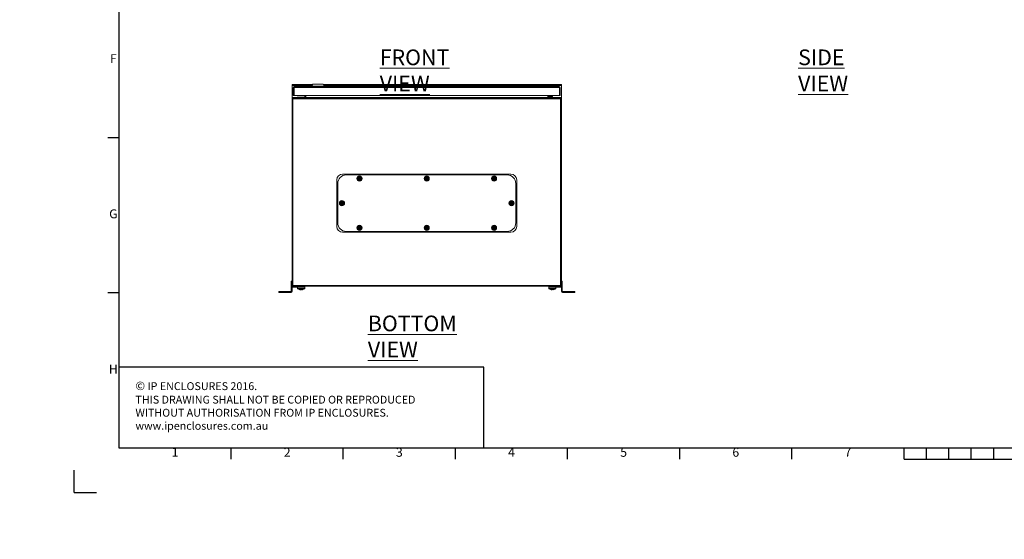
# Model space of a CAD drawing. Units: millimetres. Extents: x 63 to 4384, y 73 to 3148.
# Drawn here: x 63 to 2258, y 73 to 1233 of the extents above; entities that cross this region are included whole.
import ezdxf
from ezdxf.enums import TextEntityAlignment as Align

# ---------------------------------------------------------------- set-up
doc = ezdxf.new("R2010")
doc.units = ezdxf.units.MM
doc.header["$LTSCALE"] = 2
doc.layers.add('Dimensions', color=7, linetype='Continuous')
doc.layers.add('Title Block', color=7, linetype='Continuous')
doc.styles.add('ISO Proportional', font='ARIALN.TTF', dxfattribs={"width": 0.8})
doc.styles.add('SLDTEXTSTYLE1', font='romans.shx', dxfattribs={"width": 0.75})
doc.styles.get("Standard").update_dxf_attribs({"font": 'romans.shx', "width": 0.8})

# ---------------------------------------------------------------- blocks, each defined once
blk = doc.blocks.new('ISO A1 title block')
at = {"layer": 'Title Block'}
for p, q in [((20, 574), (20, 20)), ((15, 158.5), (20, 158.5)), ((15, 89.25), (20, 89.25)), ((20, 20), (820, 20)), ((70, 15), (70, 20)), ((120, 15), (120, 20)), ((170, 15), (170, 20)), ((220, 15), (220, 20)), ((270, 15), (270, 20)), ((320, 15), (320, 20)), ((370, 15), (370, 20)), ((380, 15), (380, 20)), ((390, 15), (390, 20)), ((400, 15), (400, 20)), ((410, 15), (410, 20)), ((370, 15), (470, 15)), ((0, 0), (0, 10)), ((0, 0), (10, 0))]:
    blk.add_line(p, q, dxfattribs=at)
at = {"layer": 'Title Block', "style": 'ISO Proportional'}
for s, p in [('F', (17.5, 193.125)), ('G', (17.5, 123.875)), ('H', (17.5, 54.625)), ('1', (45, 17.5)), ('2', (95, 17.5)), ('3', (145, 17.5)), ('4', (195, 17.5)), ('5', (245, 17.5)), ('6', (295, 17.5)), ('7', (345, 17.5))]:
    blk.add_text(s, height=4, dxfattribs=at).set_placement(p, align=Align.MIDDLE)
at = {"layer": 'Title Block', "style": 'ISO Proportional', "flags": 8}
for tag, p in [('FILENAME', (747, 43)), ('DATE', (772, 43)), ('SCALE', (802, 43)), ('EDITION', (787, 23)), ('SHEET', (802, 23))]:
    blk.add_attdef(tag, text='', height=2.5, dxfattribs=at).set_placement(p, align=Align.MIDDLE_LEFT)
blk.add_attdef('DRAWING_NUMBER', text='', height=3, dxfattribs=at).set_placement((755, 25), align=Align.MIDDLE)

msp = doc.modelspace()

# ---------------------------------------------------------------- hatches: boundary and pattern name
at = {"linetype": 'Continuous', "lineweight": 18}
h = msp.add_hatch(dxfattribs=at)
h.set_pattern_fill('ANSI32', style=0)
h.paths.add_polyline_path([(63.4, 73.5), (63.4, 73.6), (63, 73.6), (63, 73.5)], flags=0)
h = msp.add_hatch(dxfattribs=at)
h.set_pattern_fill('ANSI32', style=0)
h.paths.add_polyline_path([(113.5, 73.6), (113.5, 73.5), (113.8, 73.5), (113.8, 73.6)], flags=0)

# ---------------------------------------------------------------- linework, layer by layer
at = {"color": 7, "linetype": 'Continuous', "lineweight": 18}
for p, q in [((716.3, 1088.4), (670.5, 1088.4)), ((670.5, 1088.4), (670.5, 1086.3)), ((670.5, 1059), (670.5, 1086.3)), ((673, 1081.5), (673, 1063.6)), ((674.5, 1081.5), (673, 1081.5)), ((674.5, 1081.5), (674.5, 1063.6)), ((1266.4, 1081.5), (674.6, 1081.5)), ((674.6, 1063.6), (674.6, 1081.5)), ((675.1, 1083.6), (1265.9, 1083.6)), ((716.4, 1088.6), (713.9, 1084.6)), ((713.9, 1084.6), (713.9, 1083.6)), ((741.9, 1084.6), (713.9, 1084.6)), ((716.4, 1088.6), (739.4, 1088.6)), ((741.9, 1084.6), (739.4, 1088.6)), ((1270.5, 1088.4), (739.6, 1088.4)), ((741.9, 1083.6), (741.9, 1084.6)), ((1266.4, 1081.5), (1266.4, 1063.6)), ((1266.5, 1063.6), (1266.5, 1081.5)), ((1266.5, 1081.5), (1268, 1081.5)), ((1268, 1063.6), (1268, 1081.5)), ((1270.5, 1086.3), (1270.5, 1088.4)), ((1270.5, 1059), (1270.5, 1086.3)), ((670.5, 1059), (670.5, 1058.4)), ((672, 1058.4), (670.5, 1058.4)), ((670.5, 640.5), (670.5, 1058.4)), ((672, 1058.4), (672.6, 1058.4)), ((672, 1058.4), (672, 640.5)), ((672, 1058.3), (672.6, 1058.4)), ((672.2, 1056.8), (672, 1057.2)), ((672.2, 1058), (672.2, 1056.3)), ((672.2, 1056.3), (1268.7, 1056.3)), ((672.2, 1056.3), (672.2, 640.1)), ((672.6, 1058.4), (672.8, 1058.4)), ((672.8, 1058.4), (1268.1, 1058.4)), ((674.5, 1063.6), (673, 1063.6)), ((674.6, 1063.6), (1266.4, 1063.6)), ((682, 1058.4), (681.9, 1059.6)), ((682.3, 1059.8), (699, 1059.8)), ((699, 1059.4), (691.2, 1058.4)), ((699, 1063.6), (699, 1059)), ((699, 1059), (700.5, 1059)), ((700.5, 1059), (700.5, 1063.6)), ((700.5, 1059.8), (700.7, 1059.8)), ((700.7, 1059.6), (700.5, 1059.6)), ((700.7, 1063.6), (700.7, 1059)), ((700.7, 1059), (1240.2, 1059)), ((1240.2, 1063.6), (1240.2, 1059)), ((1240.5, 1059), (1240.5, 1063.6)), ((1242, 1059), (1240.5, 1059)), ((1242, 1063.6), (1242, 1059)), ((1242, 1058.4), (1242, 1059)), ((1244, 1063.6), (1244, 1062.2)), ((1244.6, 1061.6), (1250.5, 1061.6)), ((1250.5, 1059.6), (1244.6, 1059.6)), ((1250.5, 1059.6), (1250.5, 1061.6)), ((1266.5, 1063.6), (1268, 1063.6)), ((1268.1, 1058.4), (1268.4, 1058.4)), ((1268.4, 1058.4), (1269, 1058.4)), ((1268.4, 1058.4), (1269, 1058.3)), ((1268.7, 1056.3), (1268.7, 1058)), ((1268.7, 1056.8), (1269, 1057.2)), ((1268.7, 1056.3), (1268.7, 640.1)), ((1269, 1058.4), (1269, 640.5)), ((1269, 1058.4), (1270.5, 1058.4)), ((1270.5, 1058.4), (1270.5, 1059)), ((1270.5, 640.5), (1270.5, 1058.4)), ((672.2, 1023.4), (672, 1023.4)), ((1268.7, 1023.4), (1269, 1023.4)), ((783, 888.4), (1158, 888.4)), ((791, 886.4), (1150, 886.4)), ((817.5, 880.1), (816.4, 878.4)), ((816.4, 878.4), (817.5, 876.6)), ((818.5, 881.9), (817.5, 880.1)), ((820.1, 878.8), (818, 878.8)), ((818, 878.8), (818, 878)), ((818, 878), (820.1, 878)), ((818.4, 882), (820.5, 882)), ((820.5, 881.9), (818.5, 881.9)), ((820.9, 880.9), (820.1, 880.9)), ((820.1, 880.9), (820.1, 878.8)), ((820.1, 878), (820.1, 875.9)), ((820.5, 882), (820.5, 883.8)), ((820.5, 882), (822.5, 882)), ((822.5, 881.9), (820.5, 881.9)), ((820.9, 878.8), (820.9, 880.9)), ((823, 878.8), (820.9, 878.8)), ((820.9, 875.9), (820.9, 878)), ((820.9, 878), (823, 878)), ((823.5, 880.1), (822.5, 881.9)), ((823, 878), (823, 878.8)), ((824.5, 878.4), (823.5, 880.1)), ((823.5, 876.6), (824.5, 878.4)), ((967.5, 880.1), (966.4, 878.4)), ((966.4, 878.4), (967.5, 876.6)), ((968.5, 881.9), (967.5, 880.1)), ((970.1, 878.8), (968, 878.8)), ((968, 878.8), (968, 878)), ((968, 878), (970.1, 878)), ((968.4, 882), (970.5, 882)), ((970.5, 881.9), (968.5, 881.9)), ((970.9, 880.9), (970.1, 880.9)), ((970.1, 880.9), (970.1, 878.8)), ((970.1, 878), (970.1, 875.9)), ((970.5, 882), (970.5, 883.8)), ((970.5, 882), (972.5, 882)), ((972.5, 881.9), (970.5, 881.9)), ((970.9, 878.8), (970.9, 880.9)), ((973, 878.8), (970.9, 878.8)), ((970.9, 875.9), (970.9, 878)), ((970.9, 878), (973, 878)), ((973.5, 880.1), (972.5, 881.9)), ((973, 878), (973, 878.8)), ((974.5, 878.4), (973.5, 880.1)), ((973.5, 876.6), (974.5, 878.4)), ((1117.5, 880.1), (1116.4, 878.4)), ((1116.4, 878.4), (1117.5, 876.6)), ((1118.5, 881.9), (1117.5, 880.1)), ((1120.1, 878.8), (1118, 878.8)), ((1118, 878.8), (1118, 878)), ((1118, 878), (1120.1, 878)), ((1118.4, 882), (1120.5, 882)), ((1120.5, 881.9), (1118.5, 881.9)), ((1120.9, 880.9), (1120.1, 880.9)), ((1120.1, 880.9), (1120.1, 878.8)), ((1120.1, 878), (1120.1, 875.9)), ((1120.5, 882), (1120.5, 883.8)), ((1120.5, 882), (1122.5, 882)), ((1122.5, 881.9), (1120.5, 881.9)), ((1120.9, 878.8), (1120.9, 880.9)), ((1123, 878.8), (1120.9, 878.8)), ((1120.9, 875.9), (1120.9, 878)), ((1120.9, 878), (1123, 878)), ((1123.5, 880.1), (1122.5, 881.9)), ((1123, 878), (1123, 878.8)), ((1124.5, 878.4), (1123.5, 880.1)), ((1123.5, 876.6), (1124.5, 878.4)), ((770, 771.4), (770, 875.4)), ((772, 779.4), (772, 867.4)), ((817.5, 876.6), (818.5, 874.9)), ((820.5, 874.8), (818.4, 874.8)), ((818.5, 874.9), (820.5, 874.9)), ((820.1, 875.9), (820.9, 875.9)), ((820.5, 874.9), (822.5, 874.9)), ((822.5, 874.8), (820.5, 874.8)), ((820.5, 874.8), (820.5, 873)), ((822.5, 874.9), (823.5, 876.6)), ((967.5, 876.6), (968.5, 874.9)), ((970.5, 874.8), (968.4, 874.8)), ((968.5, 874.9), (970.5, 874.9)), ((970.1, 875.9), (970.9, 875.9)), ((970.5, 874.9), (972.5, 874.9)), ((972.5, 874.8), (970.5, 874.8)), ((970.5, 874.8), (970.5, 873)), ((972.5, 874.9), (973.5, 876.6)), ((1117.5, 876.6), (1118.5, 874.9)), ((1120.5, 874.8), (1118.4, 874.8)), ((1118.5, 874.9), (1120.5, 874.9)), ((1120.1, 875.9), (1120.9, 875.9)), ((1120.5, 874.9), (1122.5, 874.9)), ((1122.5, 874.8), (1120.5, 874.8)), ((1120.5, 874.8), (1120.5, 873)), ((1122.5, 874.9), (1123.5, 876.6)), ((1169, 867.4), (1169, 779.4)), ((1171, 875.4), (1171, 771.4)), ((778.5, 825.1), (777.4, 823.4)), ((777.4, 823.4), (778.5, 821.6)), ((779.5, 826.9), (778.5, 825.1)), ((778.5, 821.6), (779.5, 819.9)), ((781.1, 823.8), (779, 823.8)), ((779, 823.8), (779, 823)), ((779, 823), (781.1, 823)), ((779.4, 827), (781.5, 827)), ((781.5, 819.8), (779.4, 819.8)), ((781.5, 826.9), (779.5, 826.9)), ((779.5, 819.9), (781.5, 819.9)), ((781.9, 825.9), (781.1, 825.9)), ((781.1, 825.9), (781.1, 823.8)), ((781.1, 823), (781.1, 820.9)), ((781.1, 820.9), (781.9, 820.9)), ((781.5, 827), (781.5, 828.8)), ((781.5, 827), (783.5, 827)), ((783.5, 826.9), (781.5, 826.9)), ((781.5, 819.9), (783.5, 819.9)), ((783.5, 819.8), (781.5, 819.8)), ((781.5, 819.8), (781.5, 818)), ((781.9, 823.8), (781.9, 825.9)), ((784, 823.8), (781.9, 823.8)), ((781.9, 820.9), (781.9, 823)), ((781.9, 823), (784, 823)), ((784.5, 825.1), (783.5, 826.9)), ((783.5, 819.9), (784.5, 821.6)), ((784, 823), (784, 823.8)), ((785.5, 823.4), (784.5, 825.1)), ((784.5, 821.6), (785.5, 823.4)), ((1156.5, 825.1), (1155.4, 823.4)), ((1155.4, 823.4), (1156.5, 821.6)), ((1157.5, 826.9), (1156.5, 825.1)), ((1156.5, 821.6), (1157.5, 819.9)), ((1159.1, 823.8), (1157, 823.8)), ((1157, 823.8), (1157, 823)), ((1157, 823), (1159.1, 823)), ((1157.4, 827), (1159.5, 827)), ((1159.5, 819.8), (1157.4, 819.8)), ((1159.5, 826.9), (1157.5, 826.9)), ((1157.5, 819.9), (1159.5, 819.9)), ((1159.9, 825.9), (1159.1, 825.9)), ((1159.1, 825.9), (1159.1, 823.8)), ((1159.1, 823), (1159.1, 820.9)), ((1159.1, 820.9), (1159.9, 820.9)), ((1159.5, 827), (1159.5, 828.8)), ((1159.5, 827), (1161.5, 827)), ((1161.5, 826.9), (1159.5, 826.9)), ((1159.5, 819.9), (1161.5, 819.9)), ((1161.5, 819.8), (1159.5, 819.8)), ((1159.5, 819.8), (1159.5, 818)), ((1159.9, 823.8), (1159.9, 825.9)), ((1162, 823.8), (1159.9, 823.8)), ((1159.9, 820.9), (1159.9, 823)), ((1159.9, 823), (1162, 823)), ((1162.5, 825.1), (1161.5, 826.9)), ((1161.5, 819.9), (1162.5, 821.6)), ((1162, 823), (1162, 823.8)), ((1163.5, 823.4), (1162.5, 825.1)), ((1162.5, 821.6), (1163.5, 823.4)), ((817.5, 770.1), (816.4, 768.4)), ((816.4, 768.4), (817.5, 766.6)), ((818.5, 771.9), (817.5, 770.1)), ((820.1, 768.8), (818, 768.8)), ((818, 768.8), (818, 768)), ((818.4, 772), (820.5, 772)), ((820.5, 771.9), (818.5, 771.9)), ((820.9, 770.9), (820.1, 770.9)), ((820.1, 770.9), (820.1, 768.8)), ((820.5, 772), (820.5, 773.8)), ((820.5, 772), (822.5, 772)), ((822.5, 771.9), (820.5, 771.9)), ((820.9, 768.8), (820.9, 770.9)), ((823, 768.8), (820.9, 768.8)), ((823.5, 770.1), (822.5, 771.9)), ((823, 768), (823, 768.8)), ((824.5, 768.4), (823.5, 770.1)), ((823.5, 766.6), (824.5, 768.4)), ((967.5, 770.1), (966.4, 768.4)), ((966.4, 768.4), (967.5, 766.6)), ((968.5, 771.9), (967.5, 770.1)), ((970.1, 768.8), (968, 768.8)), ((968, 768.8), (968, 768)), ((968.4, 772), (970.5, 772)), ((970.5, 771.9), (968.5, 771.9)), ((970.9, 770.9), (970.1, 770.9)), ((970.1, 770.9), (970.1, 768.8)), ((970.5, 772), (970.5, 773.8)), ((970.5, 772), (972.5, 772)), ((972.5, 771.9), (970.5, 771.9)), ((970.9, 768.8), (970.9, 770.9)), ((973, 768.8), (970.9, 768.8)), ((973.5, 770.1), (972.5, 771.9)), ((973, 768), (973, 768.8)), ((974.5, 768.4), (973.5, 770.1)), ((973.5, 766.6), (974.5, 768.4)), ((1117.5, 770.1), (1116.4, 768.4)), ((1116.4, 768.4), (1117.5, 766.6)), ((1118.5, 771.9), (1117.5, 770.1)), ((1120.1, 768.8), (1118, 768.8)), ((1118, 768.8), (1118, 768)), ((1118.4, 772), (1120.5, 772)), ((1120.5, 771.9), (1118.5, 771.9)), ((1120.9, 770.9), (1120.1, 770.9)), ((1120.1, 770.9), (1120.1, 768.8)), ((1120.5, 772), (1120.5, 773.8)), ((1120.5, 772), (1122.5, 772)), ((1122.5, 771.9), (1120.5, 771.9)), ((1120.9, 768.8), (1120.9, 770.9)), ((1123, 768.8), (1120.9, 768.8)), ((1123.5, 770.1), (1122.5, 771.9)), ((1123, 768), (1123, 768.8)), ((1124.5, 768.4), (1123.5, 770.1)), ((1123.5, 766.6), (1124.5, 768.4)), ((1158, 758.4), (783, 758.4)), ((1150, 760.4), (791, 760.4)), ((817.5, 766.6), (818.5, 764.9)), ((818, 768), (820.1, 768)), ((820.5, 764.8), (818.4, 764.8)), ((818.5, 764.9), (820.5, 764.9)), ((820.1, 768), (820.1, 765.9)), ((820.1, 765.9), (820.9, 765.9)), ((820.5, 764.9), (822.5, 764.9)), ((822.5, 764.8), (820.5, 764.8)), ((820.5, 764.8), (820.5, 763)), ((820.9, 765.9), (820.9, 768)), ((820.9, 768), (823, 768)), ((822.5, 764.9), (823.5, 766.6)), ((967.5, 766.6), (968.5, 764.9)), ((968, 768), (970.1, 768)), ((970.5, 764.8), (968.4, 764.8)), ((968.5, 764.9), (970.5, 764.9)), ((970.1, 768), (970.1, 765.9)), ((970.1, 765.9), (970.9, 765.9)), ((970.5, 764.9), (972.5, 764.9)), ((972.5, 764.8), (970.5, 764.8)), ((970.5, 764.8), (970.5, 763)), ((970.9, 765.9), (970.9, 768)), ((970.9, 768), (973, 768)), ((972.5, 764.9), (973.5, 766.6)), ((1117.5, 766.6), (1118.5, 764.9)), ((1118, 768), (1120.1, 768)), ((1120.5, 764.8), (1118.4, 764.8)), ((1118.5, 764.9), (1120.5, 764.9)), ((1120.1, 768), (1120.1, 765.9)), ((1120.1, 765.9), (1120.9, 765.9)), ((1120.5, 764.9), (1122.5, 764.9)), ((1122.5, 764.8), (1120.5, 764.8)), ((1120.5, 764.8), (1120.5, 763)), ((1120.9, 765.9), (1120.9, 768)), ((1120.9, 768), (1123, 768)), ((1122.5, 764.9), (1123.5, 766.6)), ((672.2, 673.4), (672, 673.4)), ((1268.7, 673.4), (1269, 673.4)), ((668.5, 649.1), (670.5, 649.1)), ((668.5, 647.6), (668.5, 649.1)), ((668.5, 647.6), (668.5, 626.7)), ((670.5, 647.6), (668.5, 647.6)), ((670.5, 647.6), (670.5, 626.7)), ((672, 640.5), (670.5, 640.5)), ((672.6, 638.4), (670.5, 638.4)), ((671.1, 636.1), (671.1, 638.1)), ((671.1, 638.1), (695, 638.1)), ((1268.7, 640.1), (672.2, 640.1)), ((672.6, 639.9), (672.6, 638.4)), ((1268.4, 639.9), (672.6, 639.9)), ((672.6, 638.4), (1268.4, 638.4)), ((683.5, 638.4), (683.5, 638.1)), ((684, 640.1), (684, 639.9)), ((687.3, 640.1), (687.3, 639.9)), ((693.7, 640.1), (693.7, 639.9)), ((695, 636.1), (695, 638.1)), ((695, 638.1), (698.5, 638.1)), ((696.9, 640.1), (696.9, 639.9)), ((697.5, 638.1), (697.5, 638.4)), ((698.5, 638.1), (698.5, 636.1)), ((1242.5, 636.1), (1242.5, 638.1)), ((1242.5, 638.1), (1246, 638.1)), ((1243.5, 638.4), (1243.5, 638.1)), ((1244, 640.1), (1244, 639.9)), ((1246, 638.1), (1246, 636.1)), ((1246, 638.1), (1269.9, 638.1)), ((1247.3, 640.1), (1247.3, 639.9)), ((1253.7, 640.1), (1253.7, 639.9)), ((1256.9, 640.1), (1256.9, 639.9)), ((1257.5, 638.1), (1257.5, 638.4)), ((1268.4, 639.9), (1268.4, 638.4)), ((1270.5, 638.4), (1268.4, 638.4)), ((1269, 640.5), (1270.5, 640.5)), ((1269.9, 636.1), (1269.9, 638.1)), ((1270.5, 649.1), (1272.5, 649.1)), ((1270.5, 626.7), (1270.5, 647.6)), ((1272.5, 647.6), (1270.5, 647.6)), ((1272.5, 649.1), (1272.5, 647.6)), ((1272.5, 626.7), (1272.5, 647.6)), ((640.5, 624.1), (640.5, 626.1)), ((640.5, 626.1), (647.5, 626.1)), ((647.5, 624.1), (640.5, 624.1)), ((647.5, 626.1), (647.5, 624.1)), ((647.5, 626.1), (667.9, 626.1)), ((647.5, 624.1), (667.9, 624.1)), ((667.9, 626.1), (667.9, 624.1)), ((668.5, 626.7), (670.5, 626.7)), ((671.1, 636.1), (695, 636.1)), ((682.5, 636.1), (682.5, 633.2)), ((688.5, 630.3), (688.6, 630.3)), ((689.5, 630.3), (688.6, 630.3)), ((691.5, 630.3), (691.7, 630.3)), ((692.5, 630.3), (691.7, 630.3)), ((698.5, 636.1), (695, 636.1)), ((698.5, 633.2), (698.5, 636.1)), ((1242.5, 636.1), (1242.5, 633.2)), ((1246, 636.1), (1242.5, 636.1)), ((1246, 636.1), (1269.9, 636.1)), ((1248.5, 630.3), (1248.6, 630.3)), ((1249.5, 630.3), (1248.6, 630.3)), ((1251.5, 630.3), (1251.7, 630.3)), ((1252.5, 630.3), (1251.7, 630.3)), ((1258.5, 633.2), (1258.5, 636.1)), ((1272.5, 626.7), (1270.5, 626.7)), ((1273.1, 626.1), (1273.1, 624.1)), ((1273.1, 626.1), (1293.5, 626.1)), ((1273.1, 624.1), (1293.5, 624.1)), ((1293.5, 624.1), (1293.5, 626.1)), ((1293.5, 626.1), (1300.5, 626.1)), ((1300.5, 624.1), (1293.5, 624.1)), ((1300.5, 626.1), (1300.5, 624.1))]:
    msp.add_line(p, q, dxfattribs=at)
at = {"color": 8, "linetype": 'Continuous', "lineweight": 18}
for p, q in [((715, 1086.3), (670.5, 1086.3)), ((1270.5, 1086.3), (740.9, 1086.3)), ((670.5, 1059), (682, 1059)), ((699, 1059.6), (681.9, 1059.6)), ((700.7, 1059.6), (700.5, 1059.6)), ((1240.2, 1059), (1240.5, 1059)), ((1242, 1059), (1270.5, 1059)), ((820.5, 884.1), (820.5, 883.8)), ((970.5, 884.1), (970.5, 883.8)), ((1120.5, 884.1), (1120.5, 883.8)), ((820.5, 872.7), (820.5, 873)), ((970.5, 872.7), (970.5, 873)), ((1120.5, 872.7), (1120.5, 873)), ((781.5, 829.1), (781.5, 828.8)), ((781.5, 817.7), (781.5, 818)), ((1159.5, 829.1), (1159.5, 828.8)), ((1159.5, 817.7), (1159.5, 818)), ((820.5, 774.1), (820.5, 773.8)), ((970.5, 774.1), (970.5, 773.8)), ((1120.5, 774.1), (1120.5, 773.8)), ((820.5, 762.7), (820.5, 763)), ((970.5, 762.7), (970.5, 763)), ((1120.5, 762.7), (1120.5, 763)), ((698.5, 633.2), (682.5, 633.2)), ((698.2, 632.6), (682.8, 632.6)), ((1242.5, 633.2), (1242.5, 633.2)), ((1258.5, 633.2), (1242.5, 633.2)), ((1242.8, 632.6), (1242.8, 632.6)), ((1258.2, 632.6), (1242.8, 632.6))]:
    msp.add_line(p, q, dxfattribs=at)
at = {"color": 7, "linetype": 'Continuous', "lineweight": 18, "flags": 128}
for points in [[(674.5, 1081.5), (674.5, 1081.7), (674.6, 1081.8)], [(1266.4, 1081.8), (1266.4, 1081.7), (1266.5, 1081.5)], [(672.8, 1058.4), (672.5, 1058.3), (672.2, 1058)], [(681.9, 1059.6), (682.1, 1059.8), (682.3, 1059.8)], [(698.4, 1058.4), (698.8, 1058.6), (699, 1059)], [(700.7, 1059), (699.7, 1058.6), (698.6, 1058.4)], [(1242.3, 1058.4), (1241.3, 1058.6), (1240.2, 1059)], [(1242, 1059), (1242.2, 1058.6), (1242.6, 1058.4)], [(1268.7, 1058), (1268.4, 1058.3), (1268.1, 1058.4)], [(816.4, 878.4), (817.4, 880.2), (818.4, 882)], [(818.4, 874.8), (817.4, 876.6), (816.4, 878.4)], [(822.5, 882), (823.6, 880.2), (824.6, 878.4)], [(824.6, 878.4), (823.6, 876.6), (822.5, 874.8)], [(966.4, 878.4), (967.4, 880.2), (968.4, 882)], [(968.4, 874.8), (967.4, 876.6), (966.4, 878.4)], [(972.5, 882), (973.6, 880.2), (974.6, 878.4)], [(974.6, 878.4), (973.6, 876.6), (972.5, 874.8)], [(1116.4, 878.4), (1117.4, 880.2), (1118.4, 882)], [(1118.4, 874.8), (1117.4, 876.6), (1116.4, 878.4)], [(1122.5, 882), (1123.6, 880.2), (1124.6, 878.4)], [(1124.6, 878.4), (1123.6, 876.6), (1122.5, 874.8)], [(777.4, 823.4), (778.4, 825.2), (779.4, 827)], [(779.4, 819.8), (778.4, 821.6), (777.4, 823.4)], [(783.5, 827), (784.6, 825.2), (785.6, 823.4)], [(785.6, 823.4), (784.6, 821.6), (783.5, 819.8)], [(1155.4, 823.4), (1156.4, 825.2), (1157.4, 827)], [(1157.4, 819.8), (1156.4, 821.6), (1155.4, 823.4)], [(1161.5, 827), (1162.6, 825.2), (1163.6, 823.4)], [(1163.6, 823.4), (1162.6, 821.6), (1161.5, 819.8)], [(816.4, 768.4), (817.4, 770.2), (818.4, 772)], [(818.4, 764.8), (817.4, 766.6), (816.4, 768.4)], [(822.5, 772), (823.6, 770.2), (824.6, 768.4)], [(824.6, 768.4), (823.6, 766.6), (822.5, 764.8)], [(966.4, 768.4), (967.4, 770.2), (968.4, 772)], [(968.4, 764.8), (967.4, 766.6), (966.4, 768.4)], [(972.5, 772), (973.6, 770.2), (974.6, 768.4)], [(974.6, 768.4), (973.6, 766.6), (972.5, 764.8)], [(1116.4, 768.4), (1117.4, 770.2), (1118.4, 772)], [(1118.4, 764.8), (1117.4, 766.6), (1116.4, 768.4)], [(1122.5, 772), (1123.6, 770.2), (1124.6, 768.4)], [(1124.6, 768.4), (1123.6, 766.6), (1122.5, 764.8)], [(671.1, 638.1), (670.6, 638), (670.5, 638)], [(1270.5, 638), (1270.4, 638), (1269.9, 638.1)], [(691.5, 630.3), (691.5, 630.8), (691.5, 630.8)], [(691.7, 630.8), (691.7, 630.8), (691.7, 630.3)], [(694.6, 630.8), (694.6, 630.8), (694.6, 630.8), (694.6, 630.7), (694.6, 630.7), (694.5, 630.7), (694.5, 630.8), (694.5, 630.8)], [(1251.5, 630.3), (1251.5, 630.8), (1251.5, 630.8)], [(1251.7, 630.8), (1251.7, 630.8), (1251.7, 630.3)], [(1254.6, 630.8), (1254.6, 630.8), (1254.6, 630.8), (1254.6, 630.7), (1254.6, 630.7), (1254.5, 630.7), (1254.5, 630.8), (1254.5, 630.8)]]:
    msp.add_lwpolyline(points, dxfattribs=at)
at = {"color": 7, "linetype": 'Continuous', "lineweight": 18}
for centre, radius, start, end in [((675.1, 1081.5), 2.1, 90, 180), ((679.6, 1081.3), 5.02, 153.3862, 178.3211), ((1261.4, 1081.3), 5.02, 1.6789, 26.6138), ((1265.9, 1081.5), 2.1, 0, 90), ((1261, 1076.6), 5.5, 350.8026, 9.1974), ((672.6, 1056.3), 0.6, 125.6853, 180), ((1244.6, 1062.2), 2.6, 180, 270), ((1244.6, 1062.2), 0.6, 180, 270), ((1268.4, 1056.3), 0.6, 0, 54.3147), ((783, 875.4), 13, 90, 180), ((791, 867.4), 19, 90, 180), ((820.5, 878.4), 5.7, 90, 270), ((820.5, 878.4), 5.37, 90, 270), ((820.5, 878.4), 3.5, 150, 210), ((820.5, 878.4), 3.5, 90, 150), ((820.5, 878.4), 5.7, 270, 90), ((820.5, 878.4), 5.37, 270, 90), ((820.5, 878.4), 3.5, 30, 90), ((820.5, 878.4), 3.5, 330, 30), ((970.5, 878.4), 5.7, 90, 270), ((970.5, 878.4), 5.37, 90, 270), ((970.5, 878.4), 3.5, 150, 210), ((970.5, 878.4), 3.5, 90, 150), ((970.5, 878.4), 5.7, 270, 90), ((970.5, 878.4), 5.37, 270, 90), ((970.5, 878.4), 3.5, 30, 90), ((970.5, 878.4), 3.5, 330, 30), ((1120.5, 878.4), 5.7, 90, 270), ((1120.5, 878.4), 5.37, 90, 270), ((1120.5, 878.4), 3.5, 150, 210), ((1120.5, 878.4), 3.5, 90, 150), ((1120.5, 878.4), 5.7, 270, 90), ((1120.5, 878.4), 5.37, 270, 90), ((1120.5, 878.4), 3.5, 30, 90), ((1120.5, 878.4), 3.5, 330, 30), ((1150, 867.4), 19, 0, 90), ((1158, 875.4), 13, 0, 90), ((820.5, 878.4), 3.5, 210, 270), ((820.5, 878.4), 3.5, 270, 330), ((970.5, 878.4), 3.5, 210, 270), ((970.5, 878.4), 3.5, 270, 330), ((1120.5, 878.4), 3.5, 210, 270), ((1120.5, 878.4), 3.5, 270, 330), ((781.5, 823.4), 5.7, 90, 270), ((781.5, 823.4), 5.37, 90, 270), ((781.5, 823.4), 3.5, 150, 210), ((781.5, 823.4), 3.5, 90, 150), ((781.5, 823.4), 3.5, 210, 270), ((781.5, 823.4), 5.7, 270, 90), ((781.5, 823.4), 5.37, 270, 90), ((781.5, 823.4), 3.5, 30, 90), ((781.5, 823.4), 3.5, 270, 330), ((781.5, 823.4), 3.5, 330, 30), ((1159.5, 823.4), 5.7, 90, 270), ((1159.5, 823.4), 5.37, 90, 270), ((1159.5, 823.4), 3.5, 150, 210), ((1159.5, 823.4), 3.5, 90, 150), ((1159.5, 823.4), 3.5, 210, 270), ((1159.5, 823.4), 5.7, 270, 90), ((1159.5, 823.4), 5.37, 270, 90), ((1159.5, 823.4), 3.5, 30, 90), ((1159.5, 823.4), 3.5, 270, 330), ((1159.5, 823.4), 3.5, 330, 30), ((783, 771.4), 13, 180, 270), ((791, 779.4), 19, 180, 270), ((820.5, 768.4), 5.7, 90, 270), ((820.5, 768.4), 5.37, 90, 270), ((820.5, 768.4), 3.5, 150, 210), ((820.5, 768.4), 3.5, 90, 150), ((820.5, 768.4), 5.7, 270, 90), ((820.5, 768.4), 5.37, 270, 90), ((820.5, 768.4), 3.5, 30, 90), ((820.5, 768.4), 3.5, 330, 30), ((970.5, 768.4), 5.7, 90, 270), ((970.5, 768.4), 5.37, 90, 270), ((970.5, 768.4), 3.5, 150, 210), ((970.5, 768.4), 3.5, 90, 150), ((970.5, 768.4), 5.7, 270, 90), ((970.5, 768.4), 5.37, 270, 90), ((970.5, 768.4), 3.5, 30, 90), ((970.5, 768.4), 3.5, 330, 30), ((1120.5, 768.4), 5.7, 90, 270), ((1120.5, 768.4), 5.37, 90, 270), ((1120.5, 768.4), 3.5, 150, 210), ((1120.5, 768.4), 3.5, 90, 150), ((1120.5, 768.4), 5.7, 270, 90), ((1120.5, 768.4), 5.37, 270, 90), ((1120.5, 768.4), 3.5, 30, 90), ((1120.5, 768.4), 3.5, 330, 30), ((1150, 779.4), 19, 270, 0), ((1158, 771.4), 13, 270, 0), ((820.5, 768.4), 3.5, 210, 270), ((820.5, 768.4), 3.5, 270, 330), ((970.5, 768.4), 3.5, 210, 270), ((970.5, 768.4), 3.5, 270, 330), ((1120.5, 768.4), 3.5, 210, 270), ((1120.5, 768.4), 3.5, 270, 330), ((672.6, 640.5), 2.1, 180, 270), ((672.6, 640.5), 0.6, 180, 270), ((1268.4, 640.5), 0.6, 270, 0), ((1268.4, 640.5), 2.1, 270, 0), ((667.9, 626.7), 0.6, 270, 0), ((667.9, 626.7), 2.6, 270, 0), ((671.1, 635.5), 0.6, 90, 180), ((683.2, 633.2), 0.72, 180, 233.6416), ((690.5, 643.1), 13, 233.6416, 251.715), ((686.4, 630.9), 0.116, 268.5885, 318.4295), ((690.4, 643.1), 12.9, 251.7423, 261.3171), ((690.5, 643.1), 12.9, 251.7423, 261.3171), ((686.5, 631.2), 3.18, 342.6432, 351.9295), ((690.3, 645.1), 14.3, 267.4203, 270.8799), ((690.7, 645.1), 14.3, 265.6836, 274.3164), ((694.5, 631.2), 3.18, 188.0705, 197.3568), ((688.6, 631.2), 3.18, 342.6432, 351.9295), ((690.5, 643.1), 12.9, 278.6829, 288.2577), ((690.5, 643.1), 13, 288.285, 306.3584), ((697.8, 633.2), 0.72, 306.3584, 0), ((1243.2, 633.2), 0.72, 180, 233.6416), ((1250.5, 643.1), 13, 233.6416, 251.715), ((1246.4, 630.9), 0.116, 268.5885, 318.4295), ((1250.4, 643.1), 12.9, 251.7423, 261.3171), ((1250.5, 643.1), 12.9, 251.7423, 261.3171), ((1246.5, 631.2), 3.18, 342.6432, 351.9295), ((1250.7, 645.1), 14.3, 265.6836, 274.3164), ((1250.3, 645.1), 14.3, 267.4203, 270.8799), ((1254.5, 631.2), 3.18, 188.0705, 197.3568), ((1248.6, 631.2), 3.18, 342.6432, 351.9295), ((1250.5, 643.1), 12.9, 278.6829, 288.2577), ((1250.5, 643.1), 13, 288.285, 306.3584), ((1257.8, 633.2), 0.72, 306.3584, 0), ((1269.9, 635.5), 0.6, 0, 90), ((1273.1, 626.7), 2.6, 180, 270), ((1273.1, 626.7), 0.6, 180, 270)]:
    msp.add_arc(centre, radius, start, end, dxfattribs=at)
at = {"layer": 'Dimensions'}
for p, q in [((284.4, 637.6), (284.4, 277.6)), ((1097.4, 457.6), (284.4, 457.6)), ((1097.4, 277.6), (1097.4, 457.6))]:
    msp.add_line(p, q, dxfattribs=at)

# ---------------------------------------------------------------- block references
at = {"layer": 'Title Block', "xscale": 5, "yscale": 5, "zscale": 5}
msp.add_blockref('ISO A1 title block', (184.4, 177.6), dxfattribs=at)

# ---------------------------------------------------------------- texts
at = {"color": 7, "linetype": 'Continuous', "lineweight": 0, "char_height": 35, "attachment_point": 1, "style": 'SLDTEXTSTYLE1'}
for s, insert in [('{\\LFRONT VIEW}', (865.6, 1166.3)), ('{\\LSIDE VIEW}', (1798.3, 1166.3)), ('{\\LBOTTOM VIEW}', (839.1, 572.7))]:
    msp.add_mtext(s, dxfattribs=dict(at, insert=insert))
at = {"layer": 'Dimensions', "insert": (321.1, 425.4), "char_height": 17.5, "attachment_point": 1}
msp.add_mtext_dynamic_manual_height_columns('{\\fArial|b0|i0|c0|p34;\\H1.08333x;©} IP ENCLOSURES 2016.\\PTHIS DRAWING SHALL NOT BE COPIED OR REPRODUCED\\PWITHOUT AUTHORISATION FROM IP ENCLOSURES.\\Pwww.ipenclosures.com.au', width=1258.012, gutter_width=17.5, heights=[0], dxfattribs=at)

doc.saveas('drawing.dxf')
